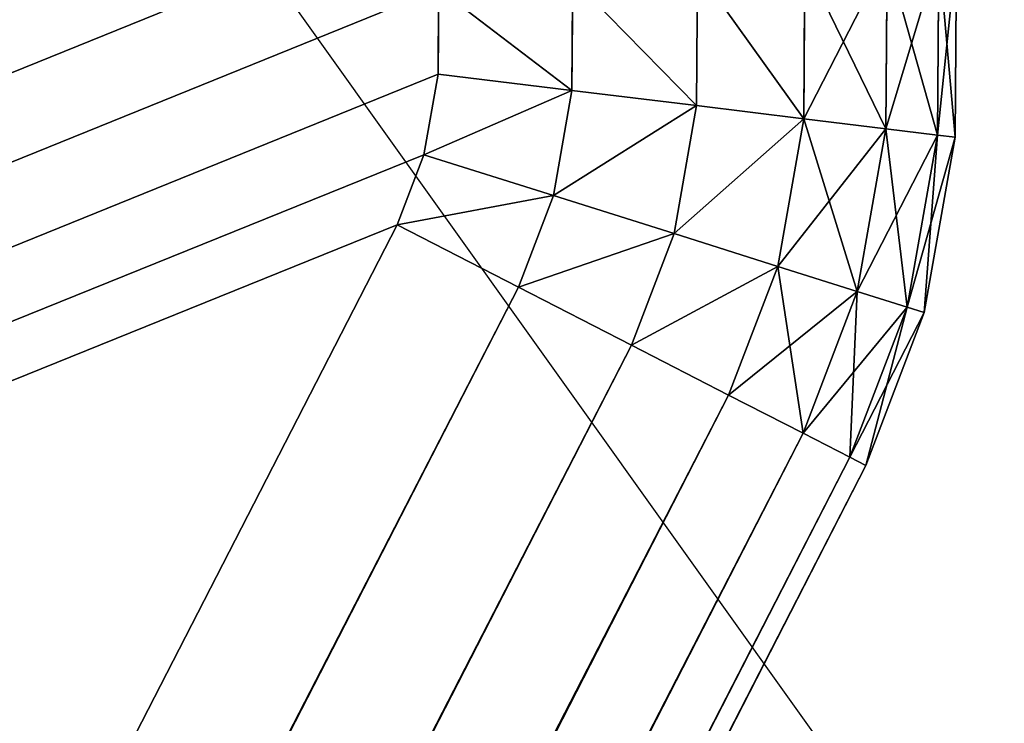
# Model space of a CAD drawing. Units: inches. Extents: x -214 to 183, y -162 to 364.
# Drawn here: x 32 to 32, y 5 to 5 of the extents above; entities that cross this region are included whole.
import ezdxf

# ---------------------------------------------------------------- set-up
doc = ezdxf.new("R2010")
doc.units = ezdxf.units.IN
doc.header["$MEASUREMENT"] = 0
doc.layers.get('0').update_dxf_attribs({"true_color": 0xffffff})

# ---------------------------------------------------------------- blocks, each defined once
blk = doc.blocks.new('Grupa_54')
for p, q in [((13.24038, 28.21381, 0.1), (13.20508, 28.21406, 0.1)), ((13.24038, 28.21381, 2), (13.20508, 28.21406, 2)), ((13.24038, 28.21381, 0.1), (13.23997, 28.21046, 0.07412)), ((13.24038, 28.21381, 2), (13.23997, 28.21046, 2.02588)), ((13.24038, 28.21381, 2), (13.24038, 28.21381, 0.1)), ((13.27367, 28.20794, 0.1), (13.24038, 28.21381, 0.1)), ((13.27367, 28.20794, 2), (13.24038, 28.21381, 2)), ((13.23997, 28.21046, 0.07412), (13.20533, 28.21072, 0.07412)), ((13.23997, 28.21046, 2.02588), (13.20533, 28.21072, 2.02588)), ((13.23997, 28.21046, 0.07412), (13.23878, 28.20066, 0.05)), ((13.23997, 28.21046, 2.02588), (13.23878, 28.20066, 2.05)), ((13.27265, 28.2047, 0.07412), (13.23997, 28.21046, 0.07412)), ((13.27265, 28.2047, 2.02588), (13.23997, 28.21046, 2.02588)), ((13.27367, 28.20794, 0.1), (13.27265, 28.2047, 0.07412)), ((13.27367, 28.20794, 2), (13.27265, 28.2047, 2.02588)), ((13.27367, 28.20794, 2), (13.27367, 28.20794, 0.1)), ((13.30271, 28.19686, 0.1), (13.27367, 28.20794, 0.1)), ((13.30271, 28.19686, 2), (13.27367, 28.20794, 2)), ((13.27265, 28.2047, 0.07412), (13.26966, 28.19522, 0.05)), ((13.27265, 28.2047, 2.02588), (13.26966, 28.19522, 2.05)), ((13.30115, 28.19383, 0.07412), (13.27265, 28.2047, 0.07412)), ((13.30115, 28.19383, 2.02588), (13.27265, 28.2047, 2.02588)), ((13.23878, 28.20066, 0.05), (13.20604, 28.2009, 0.05)), ((13.23878, 28.20066, 2.05), (13.20604, 28.2009, 2.05)), ((13.23878, 28.20066, 0.05), (13.23688, 28.18506, 0.02929)), ((13.23878, 28.20066, 2.05), (13.23688, 28.18506, 2.07071)), ((13.26966, 28.19522, 0.05), (13.23878, 28.20066, 0.05)), ((13.26966, 28.19522, 2.05), (13.23878, 28.20066, 2.05)), ((13.30115, 28.19383, 0.07412), (13.30271, 28.19686, 0.1)), ((13.30115, 28.19383, 2.02588), (13.30271, 28.19686, 2)), ((13.30271, 28.19686, 0.1), (13.30271, 28.19686, 2)), ((29.13285, 20.06816, 2), (13.30271, 28.19686, 2)), ((29.13285, 20.06816, 0.1), (13.30271, 28.19686, 0.1)), ((13.26966, 28.19522, 2.05), (13.2649, 28.18013, 2.07071)), ((13.26966, 28.19522, 0.05), (13.2649, 28.18013, 0.02929)), ((13.29659, 28.18494, 2.05), (13.26966, 28.19522, 2.05)), ((13.29659, 28.18494, 0.05), (13.26966, 28.19522, 0.05)), ((13.29659, 28.18494, 0.05), (13.30115, 28.19383, 0.07412)), ((13.29659, 28.18494, 2.05), (13.30115, 28.19383, 2.02588)), ((13.30115, 28.19383, 2.02588), (29.13129, 20.06512, 2.02588)), ((13.30115, 28.19383, 0.07412), (29.13129, 20.06512, 0.07412)), ((13.23688, 28.18506, 0.02929), (13.20718, 28.18528, 0.02929)), ((13.23688, 28.18506, 2.07071), (13.20718, 28.18528, 2.07071)), ((13.23688, 28.18506, 0.02929), (13.2344, 28.16474, 0.0134)), ((13.23688, 28.18506, 2.07071), (13.2344, 28.16474, 2.0866)), ((13.2649, 28.18013, 0.02929), (13.23688, 28.18506, 0.02929)), ((13.2649, 28.18013, 2.07071), (13.23688, 28.18506, 2.07071)), ((13.28933, 28.1708, 2.07071), (13.29659, 28.18494, 2.05)), ((13.28933, 28.1708, 0.02929), (13.29659, 28.18494, 0.05)), ((13.29659, 28.18494, 2.05), (29.12673, 20.05624, 2.05)), ((13.29659, 28.18494, 0.05), (29.12673, 20.05624, 0.05)), ((13.2649, 28.18013, 0.02929), (13.25869, 28.16046, 0.0134)), ((13.2649, 28.18013, 2.07071), (13.25869, 28.16046, 2.0866)), ((13.28933, 28.1708, 0.02929), (13.2649, 28.18013, 0.02929)), ((13.28933, 28.1708, 2.07071), (13.2649, 28.18013, 2.07071)), ((13.27987, 28.15238, 0.0134), (13.28933, 28.1708, 0.02929)), ((13.27987, 28.15238, 2.0866), (13.28933, 28.1708, 2.07071)), ((13.28933, 28.1708, 2.07071), (29.11947, 20.0421, 2.07071)), ((13.28933, 28.1708, 0.02929), (29.11947, 20.0421, 0.02929)), ((13.2344, 28.16474, 0.0134), (13.20866, 28.16493, 0.0134)), ((13.2344, 28.16474, 2.0866), (13.20866, 28.16493, 2.0866)), ((13.2344, 28.16474, 0.0134), (13.23152, 28.14107, 0.00341)), ((13.2344, 28.16474, 2.0866), (13.23152, 28.14107, 2.09659)), ((13.25869, 28.16046, 0.0134), (13.2344, 28.16474, 0.0134)), ((13.25869, 28.16046, 2.0866), (13.2344, 28.16474, 2.0866)), ((13.25869, 28.16046, 0.0134), (13.25146, 28.13756, 0.00341)), ((13.25869, 28.16046, 2.0866), (13.25146, 28.13756, 2.09659)), ((13.27987, 28.15238, 0.0134), (13.25869, 28.16046, 0.0134)), ((13.27987, 28.15238, 2.0866), (13.25869, 28.16046, 2.0866)), ((13.26885, 28.13093, 0.00341), (13.27987, 28.15238, 0.0134)), ((13.26885, 28.13093, 2.09659), (13.27987, 28.15238, 2.0866)), ((13.27987, 28.15238, 2.0866), (29.11001, 20.02368, 2.0866)), ((13.27987, 28.15238, 0.0134), (29.11001, 20.02368, 0.0134)), ((13.23152, 28.14107, 0.00341), (13.21039, 28.14123, 0.00341)), ((13.23152, 28.14107, 2.09659), (13.21039, 28.14123, 2.09659)), ((13.23152, 28.14107, 0.00341), (13.22843, 28.11568)), ((13.23152, 28.14107, 2.09659), (13.22843, 28.11568, 2.1)), ((13.25146, 28.13756, 0.00341), (13.23152, 28.14107, 0.00341)), ((13.25146, 28.13756, 2.09659), (13.23152, 28.14107, 2.09659)), ((13.25146, 28.13756, 0.00341), (13.24371, 28.11298)), ((13.25146, 28.13756, 2.09659), (13.24371, 28.11298, 2.1)), ((13.26885, 28.13093, 0.00341), (13.25146, 28.13756, 0.00341)), ((13.26885, 28.13093, 2.09659), (13.25146, 28.13756, 2.09659)), ((13.25703, 28.1079), (13.26885, 28.13093, 0.00341)), ((13.25703, 28.1079, 2.1), (13.26885, 28.13093, 2.09659)), ((13.26885, 28.13093, 2.09659), (29.09899, 20.00222, 2.09659)), ((13.26885, 28.13093, 0.00341), (29.09899, 20.00222, 0.00341)), ((13.21224, 28.1158), (13.22843, 28.11568)), ((13.21224, 28.1158, 2.1), (13.22843, 28.11568, 2.1)), ((13.22843, 28.11568), (13.24371, 28.11298)), ((13.22843, 28.11568, 2.1), (13.24371, 28.11298, 2.1)), ((13.24371, 28.11298), (13.25703, 28.1079)), ((13.24371, 28.11298, 2.1), (13.25703, 28.1079, 2.1)), ((29.08717, 19.9792, 2.1), (13.25703, 28.1079, 2.1)), ((29.08717, 19.9792), (13.25703, 28.1079))]:
    blk.add_line(p, q)
at = {"color": 18, "true_color": 0x000000}
mesh = blk.add_polyface(dxfattribs=at)
corners = [(13.20533, 28.21072, 2.02588), (13.24038, 28.21381, 2), (13.20508, 28.21406, 2), (13.23997, 28.21046, 2.02588)]
mesh.append_faces([[corners[k] for k in face] for face in [(0, 1, 2), (1, 0, 3)]], dxfattribs={"vtx0": -1, "color": 18})
mesh = blk.add_polyface(dxfattribs=at)
corners = [(13.20508, 28.21406, 2), (13.24038, 28.21381, 0.1), (13.20508, 28.21406, 0.1), (13.24038, 28.21381, 2)]
mesh.append_faces([[corners[k] for k in face] for face in [(0, 1, 2), (1, 0, 3)]], dxfattribs={"vtx0": -1, "color": 18})
mesh = blk.add_polyface(dxfattribs=at)
corners = [(13.20508, 28.21406, 0.1), (13.23997, 28.21046, 0.07412), (13.20533, 28.21072, 0.07412), (13.24038, 28.21381, 0.1)]
mesh.append_faces([[corners[k] for k in face] for face in [(0, 1, 2), (1, 0, 3)]], dxfattribs={"vtx0": -1, "color": 18})
mesh = blk.add_polyface(dxfattribs=at)
corners = [(13.23997, 28.21046, 2.02588), (13.27367, 28.20794, 2), (13.24038, 28.21381, 2), (13.27265, 28.2047, 2.02588)]
mesh.append_faces([[corners[k] for k in face] for face in [(0, 1, 2), (1, 0, 3)]], dxfattribs={"vtx0": -1, "color": 18})
mesh = blk.add_polyface(dxfattribs=at)
corners = [(13.24038, 28.21381, 0.1), (13.27265, 28.2047, 0.07412), (13.23997, 28.21046, 0.07412), (13.27367, 28.20794, 0.1)]
mesh.append_faces([[corners[k] for k in face] for face in [(0, 1, 2), (1, 0, 3)]], dxfattribs={"vtx0": -1, "color": 18})
mesh = blk.add_polyface(dxfattribs=at)
corners = [(13.24038, 28.21381, 2), (13.27367, 28.20794, 0.1), (13.24038, 28.21381, 0.1), (13.27367, 28.20794, 2)]
mesh.append_faces([[corners[k] for k in face] for face in [(0, 1, 2), (1, 0, 3)]], dxfattribs={"vtx0": -1, "color": 18})
mesh = blk.add_polyface(dxfattribs=at)
corners = [(13.20604, 28.2009, 2.05), (13.23997, 28.21046, 2.02588), (13.20533, 28.21072, 2.02588), (13.23878, 28.20066, 2.05)]
mesh.append_faces([[corners[k] for k in face] for face in [(0, 1, 2), (1, 0, 3)]], dxfattribs={"vtx0": -1, "color": 18})
mesh = blk.add_polyface(dxfattribs=at)
corners = [(13.20533, 28.21072, 0.07412), (13.23878, 28.20066, 0.05), (13.20604, 28.2009, 0.05), (13.23997, 28.21046, 0.07412)]
mesh.append_faces([[corners[k] for k in face] for face in [(0, 1, 2), (1, 0, 3)]], dxfattribs={"vtx0": -1, "color": 18})
mesh = blk.add_polyface(dxfattribs=at)
corners = [(13.23878, 28.20066, 2.05), (13.27265, 28.2047, 2.02588), (13.23997, 28.21046, 2.02588), (13.26966, 28.19522, 2.05)]
mesh.append_faces([[corners[k] for k in face] for face in [(0, 1, 2), (1, 0, 3)]], dxfattribs={"vtx0": -1, "color": 18})
mesh = blk.add_polyface(dxfattribs=at)
corners = [(13.23997, 28.21046, 0.07412), (13.26966, 28.19522, 0.05), (13.23878, 28.20066, 0.05), (13.27265, 28.2047, 0.07412)]
mesh.append_faces([[corners[k] for k in face] for face in [(0, 1, 2), (1, 0, 3)]], dxfattribs={"vtx0": -1, "color": 18})
mesh = blk.add_polyface(dxfattribs=at)
corners = [(13.27265, 28.2047, 2.02588), (13.30271, 28.19686, 2), (13.27367, 28.20794, 2), (13.30115, 28.19383, 2.02588)]
mesh.append_faces([[corners[k] for k in face] for face in [(0, 1, 2), (1, 0, 3)]], dxfattribs={"vtx0": -1, "color": 18})
mesh = blk.add_polyface(dxfattribs=at)
corners = [(13.27367, 28.20794, 0.1), (13.30115, 28.19383, 0.07412), (13.27265, 28.2047, 0.07412), (13.30271, 28.19686, 0.1)]
mesh.append_faces([[corners[k] for k in face] for face in [(0, 1, 2), (1, 0, 3)]], dxfattribs={"vtx0": -1, "color": 18})
mesh = blk.add_polyface(dxfattribs=at)
corners = [(13.27367, 28.20794, 2), (13.30271, 28.19686, 0.1), (13.27367, 28.20794, 0.1), (13.30271, 28.19686, 2)]
mesh.append_faces([[corners[k] for k in face] for face in [(0, 1, 2), (1, 0, 3)]], dxfattribs={"vtx0": -1, "color": 18})
mesh = blk.add_polyface(dxfattribs=at)
corners = [(13.26966, 28.19522, 2.05), (13.30115, 28.19383, 2.02588), (13.27265, 28.2047, 2.02588), (13.29659, 28.18494, 2.05)]
mesh.append_faces([[corners[k] for k in face] for face in [(0, 1, 2), (1, 0, 3)]], dxfattribs={"vtx0": -1, "color": 18})
mesh = blk.add_polyface(dxfattribs=at)
corners = [(13.27265, 28.2047, 0.07412), (13.29659, 28.18494, 0.05), (13.26966, 28.19522, 0.05), (13.30115, 28.19383, 0.07412)]
mesh.append_faces([[corners[k] for k in face] for face in [(0, 1, 2), (1, 0, 3)]], dxfattribs={"vtx0": -1, "color": 18})
mesh = blk.add_polyface(dxfattribs=at)
corners = [(13.20718, 28.18528, 2.07071), (13.23878, 28.20066, 2.05), (13.20604, 28.2009, 2.05), (13.23688, 28.18506, 2.07071)]
mesh.append_faces([[corners[k] for k in face] for face in [(0, 1, 2), (1, 0, 3)]], dxfattribs={"vtx0": -1, "color": 18})
mesh = blk.add_polyface(dxfattribs=at)
corners = [(13.20604, 28.2009, 0.05), (13.23688, 28.18506, 0.02929), (13.20718, 28.18528, 0.02929), (13.23878, 28.20066, 0.05)]
mesh.append_faces([[corners[k] for k in face] for face in [(0, 1, 2), (1, 0, 3)]], dxfattribs={"vtx0": -1, "color": 18})
mesh = blk.add_polyface(dxfattribs=at)
corners = [(13.23688, 28.18506, 2.07071), (13.26966, 28.19522, 2.05), (13.23878, 28.20066, 2.05), (13.2649, 28.18013, 2.07071)]
mesh.append_faces([[corners[k] for k in face] for face in [(0, 1, 2), (1, 0, 3)]], dxfattribs={"vtx0": -1, "color": 18})
mesh = blk.add_polyface(dxfattribs=at)
corners = [(13.23878, 28.20066, 0.05), (13.2649, 28.18013, 0.02929), (13.23688, 28.18506, 0.02929), (13.26966, 28.19522, 0.05)]
mesh.append_faces([[corners[k] for k in face] for face in [(0, 1, 2), (1, 0, 3)]], dxfattribs={"vtx0": -1, "color": 18})
mesh = blk.add_polyface(dxfattribs=at)
corners = [(13.30115, 28.19383, 2.02588), (29.13285, 20.06816, 2), (13.30271, 28.19686, 2), (29.13129, 20.06512, 2.02588)]
mesh.append_faces([[corners[k] for k in face] for face in [(0, 1, 2), (1, 0, 3)]], dxfattribs={"vtx0": -1, "color": 18})
mesh = blk.add_polyface(dxfattribs=at)
corners = [(13.30271, 28.19686, 0.1), (29.13129, 20.06512, 0.07412), (13.30115, 28.19383, 0.07412), (29.13285, 20.06816, 0.1)]
mesh.append_faces([[corners[k] for k in face] for face in [(0, 1, 2), (1, 0, 3)]], dxfattribs={"vtx0": -1, "color": 18})
mesh = blk.add_polyface(dxfattribs=at)
corners = [(13.30271, 28.19686, 2), (29.13285, 20.06816, 0.1), (13.30271, 28.19686, 0.1), (29.13285, 20.06816, 2)]
mesh.append_faces([[corners[k] for k in face] for face in [(0, 1, 2), (1, 0, 3)]], dxfattribs={"vtx0": -1, "color": 18})
mesh = blk.add_polyface(dxfattribs=at)
corners = [(13.2649, 28.18013, 2.07071), (13.29659, 28.18494, 2.05), (13.26966, 28.19522, 2.05), (13.28933, 28.1708, 2.07071)]
mesh.append_faces([[corners[k] for k in face] for face in [(0, 1, 2), (1, 0, 3)]], dxfattribs={"vtx0": -1, "color": 18})
mesh = blk.add_polyface(dxfattribs=at)
corners = [(13.26966, 28.19522, 0.05), (13.28933, 28.1708, 0.02929), (13.2649, 28.18013, 0.02929), (13.29659, 28.18494, 0.05)]
mesh.append_faces([[corners[k] for k in face] for face in [(0, 1, 2), (1, 0, 3)]], dxfattribs={"vtx0": -1, "color": 18})
mesh = blk.add_polyface(dxfattribs=at)
corners = [(13.29659, 28.18494, 2.05), (29.13129, 20.06512, 2.02588), (13.30115, 28.19383, 2.02588), (29.12673, 20.05624, 2.05)]
mesh.append_faces([[corners[k] for k in face] for face in [(0, 1, 2), (1, 0, 3)]], dxfattribs={"vtx0": -1, "color": 18})
mesh = blk.add_polyface(dxfattribs=at)
corners = [(13.30115, 28.19383, 0.07412), (29.12673, 20.05624, 0.05), (13.29659, 28.18494, 0.05), (29.13129, 20.06512, 0.07412)]
mesh.append_faces([[corners[k] for k in face] for face in [(0, 1, 2), (1, 0, 3)]], dxfattribs={"vtx0": -1, "color": 18})
mesh = blk.add_polyface(dxfattribs=at)
corners = [(13.20866, 28.16493, 2.0866), (13.23688, 28.18506, 2.07071), (13.20718, 28.18528, 2.07071), (13.2344, 28.16474, 2.0866)]
mesh.append_faces([[corners[k] for k in face] for face in [(0, 1, 2), (1, 0, 3)]], dxfattribs={"vtx0": -1, "color": 18})
mesh = blk.add_polyface(dxfattribs=at)
corners = [(13.23688, 28.18506, 0.02929), (13.20866, 28.16493, 0.0134), (13.20718, 28.18528, 0.02929), (13.2344, 28.16474, 0.0134)]
mesh.append_faces([[corners[k] for k in face] for face in [(0, 1, 2), (1, 0, 3)]], dxfattribs={"vtx0": -1, "color": 18})
mesh = blk.add_polyface(dxfattribs=at)
corners = [(13.25869, 28.16046, 2.0866), (13.23688, 28.18506, 2.07071), (13.2344, 28.16474, 2.0866), (13.2649, 28.18013, 2.07071)]
mesh.append_faces([[corners[k] for k in face] for face in [(0, 1, 2), (1, 0, 3)]], dxfattribs={"vtx0": -1, "color": 18})
mesh = blk.add_polyface(dxfattribs=at)
corners = [(13.23688, 28.18506, 0.02929), (13.25869, 28.16046, 0.0134), (13.2344, 28.16474, 0.0134), (13.2649, 28.18013, 0.02929)]
mesh.append_faces([[corners[k] for k in face] for face in [(0, 1, 2), (1, 0, 3)]], dxfattribs={"vtx0": -1, "color": 18})
mesh = blk.add_polyface(dxfattribs=at)
corners = [(13.28933, 28.1708, 2.07071), (29.12673, 20.05624, 2.05), (13.29659, 28.18494, 2.05), (29.11947, 20.0421, 2.07071)]
mesh.append_faces([[corners[k] for k in face] for face in [(0, 1, 2), (1, 0, 3)]], dxfattribs={"vtx0": -1, "color": 18})
mesh = blk.add_polyface(dxfattribs=at)
corners = [(13.29659, 28.18494, 0.05), (29.11947, 20.0421, 0.02929), (13.28933, 28.1708, 0.02929), (29.12673, 20.05624, 0.05)]
mesh.append_faces([[corners[k] for k in face] for face in [(0, 1, 2), (1, 0, 3)]], dxfattribs={"vtx0": -1, "color": 18})
mesh = blk.add_polyface(dxfattribs=at)
corners = [(13.27987, 28.15238, 2.0866), (13.2649, 28.18013, 2.07071), (13.25869, 28.16046, 2.0866), (13.28933, 28.1708, 2.07071)]
mesh.append_faces([[corners[k] for k in face] for face in [(0, 1, 2), (1, 0, 3)]], dxfattribs={"vtx0": -1, "color": 18})
mesh = blk.add_polyface(dxfattribs=at)
corners = [(13.2649, 28.18013, 0.02929), (13.27987, 28.15238, 0.0134), (13.25869, 28.16046, 0.0134), (13.28933, 28.1708, 0.02929)]
mesh.append_faces([[corners[k] for k in face] for face in [(0, 1, 2), (1, 0, 3)]], dxfattribs={"vtx0": -1, "color": 18})
mesh = blk.add_polyface(dxfattribs=at)
corners = [(29.11001, 20.02368, 2.0866), (13.28933, 28.1708, 2.07071), (13.27987, 28.15238, 2.0866), (29.11947, 20.0421, 2.07071)]
mesh.append_faces([[corners[k] for k in face] for face in [(0, 1, 2), (1, 0, 3)]], dxfattribs={"vtx0": -1, "color": 18})
mesh = blk.add_polyface(dxfattribs=at)
corners = [(13.28933, 28.1708, 0.02929), (29.11001, 20.02368, 0.0134), (13.27987, 28.15238, 0.0134), (29.11947, 20.0421, 0.02929)]
mesh.append_faces([[corners[k] for k in face] for face in [(0, 1, 2), (1, 0, 3)]], dxfattribs={"vtx0": -1, "color": 18})
mesh = blk.add_polyface(dxfattribs=at)
corners = [(13.21039, 28.14123, 2.09659), (13.2344, 28.16474, 2.0866), (13.20866, 28.16493, 2.0866), (13.23152, 28.14107, 2.09659)]
mesh.append_faces([[corners[k] for k in face] for face in [(0, 1, 2), (1, 0, 3)]], dxfattribs={"vtx0": -1, "color": 18})
mesh = blk.add_polyface(dxfattribs=at)
corners = [(13.2344, 28.16474, 0.0134), (13.21039, 28.14123, 0.00341), (13.20866, 28.16493, 0.0134), (13.23152, 28.14107, 0.00341)]
mesh.append_faces([[corners[k] for k in face] for face in [(0, 1, 2), (1, 0, 3)]], dxfattribs={"vtx0": -1, "color": 18})
mesh = blk.add_polyface(dxfattribs=at)
corners = [(13.25146, 28.13756, 2.09659), (13.2344, 28.16474, 2.0866), (13.23152, 28.14107, 2.09659), (13.25869, 28.16046, 2.0866)]
mesh.append_faces([[corners[k] for k in face] for face in [(0, 1, 2), (1, 0, 3)]], dxfattribs={"vtx0": -1, "color": 18})
mesh = blk.add_polyface(dxfattribs=at)
corners = [(13.2344, 28.16474, 0.0134), (13.25146, 28.13756, 0.00341), (13.23152, 28.14107, 0.00341), (13.25869, 28.16046, 0.0134)]
mesh.append_faces([[corners[k] for k in face] for face in [(0, 1, 2), (1, 0, 3)]], dxfattribs={"vtx0": -1, "color": 18})
mesh = blk.add_polyface(dxfattribs=at)
corners = [(13.26885, 28.13093, 2.09659), (13.25869, 28.16046, 2.0866), (13.25146, 28.13756, 2.09659), (13.27987, 28.15238, 2.0866)]
mesh.append_faces([[corners[k] for k in face] for face in [(0, 1, 2), (1, 0, 3)]], dxfattribs={"vtx0": -1, "color": 18})
mesh = blk.add_polyface(dxfattribs=at)
corners = [(13.25869, 28.16046, 0.0134), (13.26885, 28.13093, 0.00341), (13.25146, 28.13756, 0.00341), (13.27987, 28.15238, 0.0134)]
mesh.append_faces([[corners[k] for k in face] for face in [(0, 1, 2), (1, 0, 3)]], dxfattribs={"vtx0": -1, "color": 18})
mesh = blk.add_polyface(dxfattribs=at)
corners = [(29.09899, 20.00222, 2.09659), (13.27987, 28.15238, 2.0866), (13.26885, 28.13093, 2.09659), (29.11001, 20.02368, 2.0866)]
mesh.append_faces([[corners[k] for k in face] for face in [(0, 1, 2), (1, 0, 3)]], dxfattribs={"vtx0": -1, "color": 18})
mesh = blk.add_polyface(dxfattribs=at)
corners = [(13.27987, 28.15238, 0.0134), (29.09899, 20.00222, 0.00341), (13.26885, 28.13093, 0.00341), (29.11001, 20.02368, 0.0134)]
mesh.append_faces([[corners[k] for k in face] for face in [(0, 1, 2), (1, 0, 3)]], dxfattribs={"vtx0": -1, "color": 18})
mesh = blk.add_polyface(dxfattribs=at)
corners = [(13.21224, 28.1158, 2.1), (13.23152, 28.14107, 2.09659), (13.21039, 28.14123, 2.09659), (13.22843, 28.11568, 2.1)]
mesh.append_faces([[corners[k] for k in face] for face in [(0, 1, 2), (1, 0, 3)]], dxfattribs={"vtx0": -1, "color": 18})
mesh = blk.add_polyface(dxfattribs=at)
corners = [(13.23152, 28.14107, 0.00341), (13.21224, 28.1158), (13.21039, 28.14123, 0.00341), (13.22843, 28.11568)]
mesh.append_faces([[corners[k] for k in face] for face in [(0, 1, 2), (1, 0, 3)]], dxfattribs={"vtx0": -1, "color": 18})
mesh = blk.add_polyface(dxfattribs=at)
corners = [(13.24371, 28.11298, 2.1), (13.23152, 28.14107, 2.09659), (13.22843, 28.11568, 2.1), (13.25146, 28.13756, 2.09659)]
mesh.append_faces([[corners[k] for k in face] for face in [(0, 1, 2), (1, 0, 3)]], dxfattribs={"vtx0": -1, "color": 18})
mesh = blk.add_polyface(dxfattribs=at)
corners = [(13.23152, 28.14107, 0.00341), (13.24371, 28.11298), (13.22843, 28.11568), (13.25146, 28.13756, 0.00341)]
mesh.append_faces([[corners[k] for k in face] for face in [(0, 1, 2), (1, 0, 3)]], dxfattribs={"vtx0": -1, "color": 18})
mesh = blk.add_polyface(dxfattribs=at)
corners = [(13.25703, 28.1079, 2.1), (13.25146, 28.13756, 2.09659), (13.24371, 28.11298, 2.1), (13.26885, 28.13093, 2.09659)]
mesh.append_faces([[corners[k] for k in face] for face in [(0, 1, 2), (1, 0, 3)]], dxfattribs={"vtx0": -1, "color": 18})
mesh = blk.add_polyface(dxfattribs=at)
corners = [(13.25146, 28.13756, 0.00341), (13.25703, 28.1079), (13.24371, 28.11298), (13.26885, 28.13093, 0.00341)]
mesh.append_faces([[corners[k] for k in face] for face in [(0, 1, 2), (1, 0, 3)]], dxfattribs={"vtx0": -1, "color": 18})
mesh = blk.add_polyface(dxfattribs=at)
corners = [(29.08717, 19.9792, 2.1), (13.26885, 28.13093, 2.09659), (13.25703, 28.1079, 2.1), (29.09899, 20.00222, 2.09659)]
mesh.append_faces([[corners[k] for k in face] for face in [(0, 1, 2), (1, 0, 3)]], dxfattribs={"vtx0": -1, "color": 18})
mesh = blk.add_polyface(dxfattribs=at)
corners = [(13.26885, 28.13093, 0.00341), (29.08717, 19.9792), (13.25703, 28.1079), (29.09899, 20.00222, 0.00341)]
mesh.append_faces([[corners[k] for k in face] for face in [(0, 1, 2), (1, 0, 3)]], dxfattribs={"vtx0": -1, "color": 18})
mesh = blk.add_polyface(dxfattribs=at)
corners = [(0.12322, 18.74789, 2.1), (0.1227, 18.76989, 2.1), (0.12183, 18.75848, 2.1), (0.12578, 18.78135, 2.1), (4.82003, 0.12445, 2.1), (0.13085, 18.79208, 2.1), (0.13758, 18.80135, 2.1), (0.14549, 18.80852, 2.1), (13.16906, 28.1015, 2.1), (4.82249, 0.11812, 2.1), (4.82649, 0.11223, 2.1), (4.83178, 0.10716, 2.1), (4.83798, 0.10328, 2.1), (4.84468, 0.10083, 2.1), (4.85142, 0.1, 2.1), (24.5805, 0.1, 2.1), (13.18151, 28.10846, 2.1), (13.19623, 28.11333, 2.1), (13.21224, 28.1158, 2.1), (13.22843, 28.11568, 2.1), (13.24371, 28.11298, 2.1), (13.25703, 28.1079, 2.1), (29.08717, 19.9792, 2.1), (24.58654, 0.10075, 2.1), (24.59251, 0.10296, 2.1), (24.59801, 0.10648, 2.1), (24.60265, 0.11106, 2.1), (24.60613, 0.1164, 2.1), (24.6082, 0.12212, 2.1), (29.10433, 19.94243, 2.1), (29.09289, 19.97531, 2.1), (29.09783, 19.96998, 2.1), (29.10166, 19.96357, 2.1), (29.10411, 19.95652, 2.1), (29.10502, 19.94931, 2.1)]
mesh.append_faces([[corners[k] for k in face] for face in [(0, 1, 2), (33, 29, 34)]], dxfattribs={"vtx0": -1, "color": 18})
mesh.append_faces([[corners[k] for k in face] for face in [(1, 0, 3), (3, 4, 5), (5, 4, 6), (6, 4, 7), (7, 4, 8), (8, 15, 16), (16, 15, 17), (17, 15, 18), (18, 15, 19), (19, 15, 20), (20, 15, 21), (21, 15, 22), (22, 29, 30), (30, 29, 31), (31, 29, 32), (32, 29, 33)]], dxfattribs={"vtx0": -1, "vtx1": -1, "color": 18})
mesh.append_faces([[corners[k] for k in face] for face in [(3, 0, 4), (8, 4, 9), (8, 9, 10), (8, 10, 11), (8, 11, 12), (8, 12, 13), (8, 13, 14), (8, 14, 15), (22, 15, 23), (22, 23, 24), (22, 24, 25), (22, 25, 26), (22, 26, 27), (22, 27, 28), (22, 28, 29)]], dxfattribs={"vtx0": -1, "vtx2": -1, "color": 18})
mesh = blk.add_polyface(dxfattribs=at)
corners = [(0.1227, 18.76989), (0.12322, 18.74789), (0.12183, 18.75848), (0.12578, 18.78135), (4.82003, 0.12445), (0.13085, 18.79208), (0.13758, 18.80135), (0.14549, 18.80852), (13.16906, 28.1015), (4.82249, 0.11812), (4.82649, 0.11223), (4.83178, 0.10716), (4.83798, 0.10328), (4.84468, 0.10083), (4.85142, 0.1), (24.5805, 0.1), (13.18151, 28.10846), (13.19623, 28.11333), (13.21224, 28.1158), (13.22843, 28.11568), (13.24371, 28.11298), (13.25703, 28.1079), (29.08717, 19.9792), (24.58654, 0.10075), (24.59251, 0.10296), (24.59801, 0.10648), (24.60265, 0.11106), (24.60613, 0.1164), (24.6082, 0.12212), (29.10433, 19.94243), (29.09289, 19.97531), (29.09783, 19.96998), (29.10166, 19.96357), (29.10411, 19.95652), (29.10502, 19.94931)]
mesh.append_faces([[corners[k] for k in face] for face in [(0, 1, 2), (29, 33, 34)]], dxfattribs={"vtx0": -1, "color": 18})
mesh.append_faces([[corners[k] for k in face] for face in [(1, 3, 4), (4, 8, 9), (9, 8, 10), (10, 8, 11), (11, 8, 12), (12, 8, 13), (13, 8, 14), (14, 8, 15), (15, 22, 23), (23, 22, 24), (24, 22, 25), (25, 22, 26), (26, 22, 27), (27, 22, 28), (28, 22, 29)]], dxfattribs={"vtx0": -1, "vtx1": -1, "color": 18})
mesh.append_faces([[corners[k] for k in face] for face in [(1, 0, 3), (4, 3, 5), (4, 5, 6), (4, 6, 7), (4, 7, 8), (15, 8, 16), (15, 16, 17), (15, 17, 18), (15, 18, 19), (15, 19, 20), (15, 20, 21), (15, 21, 22), (29, 22, 30), (29, 30, 31), (29, 31, 32), (29, 32, 33)]], dxfattribs={"vtx0": -1, "vtx2": -1, "color": 18})
blk = doc.blocks.new('1426')
blk.add_line((-105.9144, -49.17141), (-92.71181, -39.75069))
blk = doc.blocks.new('1426_2d')
blk.add_blockref('1426', (0, 0))

msp = doc.modelspace()

# ---------------------------------------------------------------- block references
for name, p, rotation in [('1426_2d', (-16.51965, 110.91358), 90), ('Grupa_54', (4.24182, 18.66516, 77.02713), 270)]:
    msp.add_blockref(name, p, dxfattribs=dict(rotation=rotation))

doc.saveas('drawing.dxf')
